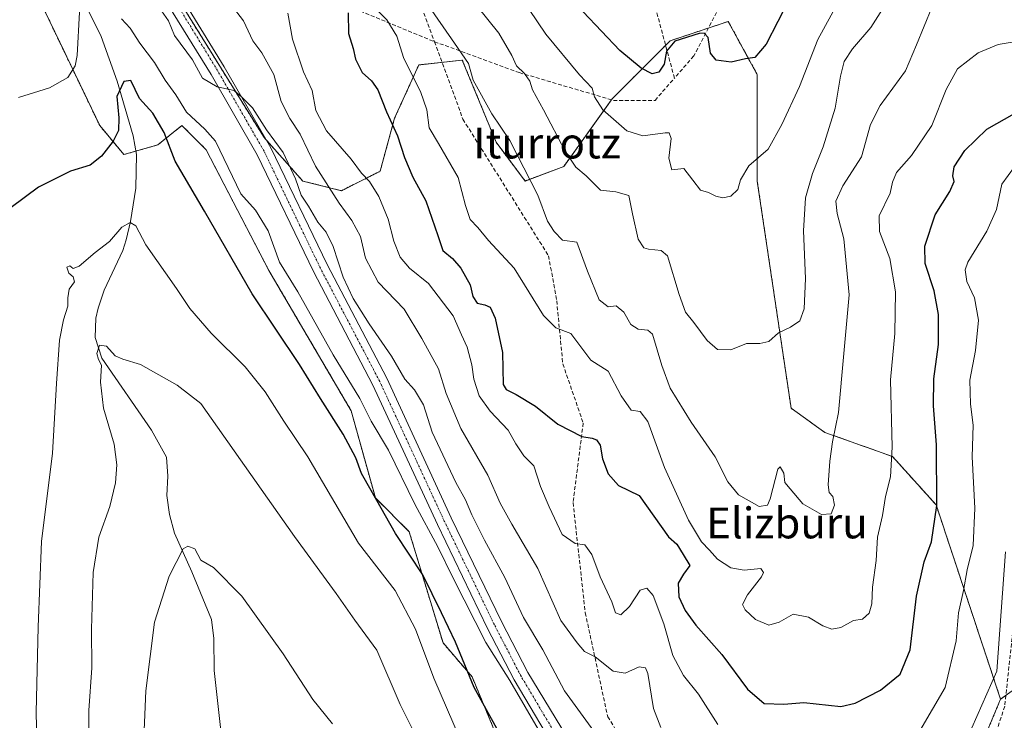
# Model space of a CAD drawing. Units: metres. Extents: x 596889 to 600322, y 4752249 to 4754612.
# Drawn here: x 598492 to 598748, y 4753105 to 4753286 of the extents above; entities that cross this region are included whole.
import ezdxf
from ezdxf.enums import TextEntityAlignment as Align

# ---------------------------------------------------------------- set-up
doc = ezdxf.new("R2010")
doc.units = ezdxf.units.M
doc.header["$MEASUREMENT"] = 0
for name, pattern in [('TRAZO_Y_PUNTO', [1, 0.5, -0.25, 0, -0.25]), ('TRAZOS', [0.75, 0.5, -0.25]), ('TRAZOSX2', [1.5, 1, -0.5])]:
    doc.linetypes.add(name, pattern=pattern)
for name, color, linetype, lineweight in [('Arbolado forestal', 92, 'TRAZOS', 0), ('Arbolado forestal CxS', 92, 'Continuous', 0), ('Corriente natural lineal', 142, 'Continuous', 13), ('Curva de nivel maestra', 36, 'Continuous', 30), ('Curva de nivel normal', 36, 'Continuous', 0), ('Pastizal CxS', 92, 'Continuous', 0), ('Pista no pavimentada', 254, 'Continuous', 13), ('Pista no pavimentada Cxs', 254, 'Continuous', 0), ('Pista pavimentada eje', 135, 'TRAZO_Y_PUNTO', 0), ('Prado', 92, 'Continuous', 0), ('Prado CxS', 92, 'Continuous', 0), ('Senda', 19, 'TRAZOSX2', 0), ('Texto cartográfico', 19, 'Continuous', 0)]:
    doc.layers.add(name, color=color, linetype=linetype, lineweight=lineweight)
doc.styles.add('Arial', font='txt', dxfattribs={"height": 0.2})

# ---------------------------------------------------------------- blocks, each defined once
blk = doc.blocks.new('*U153')
at = {"layer": 'Prado CxS', "color": 92, "linetype": 'Continuous', "lineweight": 0}
blk.add_polyline3d([(598749.07, 4753003.72, 563.3), (598745.17, 4753009.9, 564.55), (598742.39, 4753017.99, 565.27), (598742.36, 4753019.4, 565.21), (598718.21, 4753021.47, 570.41), (598690.96, 4753031.8, 572.03), (598721.07, 4753055.64, 582), (598734.87, 4753081.98, 585.42), (598746.55, 4753110.03, 587.74), (598757.44, 4753117.78, 584.29)], dxfattribs=at)
blk = doc.blocks.new('*U162')
at = {"layer": 'Curva de nivel normal', "color": 36, "linetype": 'Continuous', "lineweight": 0}
for points in [[(598561.62, 4753288.07, 595), (598562.83, 4753281.3, 595), (598565.72, 4753272.85, 595), (598567.9, 4753267.98, 595), (598568.86, 4753262.77, 595), (598571.65, 4753257.54, 595), (598578.08, 4753250.16, 595), (598580.74, 4753246.49, 595), (598582.79, 4753244.34, 595), (598585.25, 4753240.46, 595), (598587.66, 4753234.55, 595), (598589.08, 4753228.91, 595), (598590.77, 4753224.72, 595), (598593.2, 4753221.89, 595), (598598.1, 4753217.87, 595), (598604.55, 4753209.54, 595), (598606.7, 4753204.56, 595), (598608.16, 4753201.4, 595), (598609.35, 4753196.83, 595), (598609.85, 4753193.03, 595), (598611.24, 4753188.71, 595), (598614.12, 4753184.77, 595), (598618.79, 4753179.83, 595), (598620.81, 4753176.25, 595), (598622.88, 4753173.18, 595), (598625.44, 4753170.54, 595), (598627.17, 4753165.2, 595), (598629.4, 4753159.94, 595), (598632.76, 4753152.8, 595), (598636.21, 4753150.44, 595), (598638.65, 4753150.12, 595), (598640.49, 4753147.55, 595), (598642.67, 4753141.77, 595), (598645.66, 4753135.31, 595), (598646.66, 4753132.43, 595), (598648.03, 4753131.9, 595), (598650.27, 4753134.08, 595), (598653.08, 4753138.31, 595), (598654.73, 4753138.83, 595), (598656.37, 4753136.96, 595), (598659.14, 4753129.62, 595), (598661.49, 4753121.36, 595), (598664.32, 4753116.18, 595), (598668.18, 4753111.35, 595), (598673.19, 4753103.46, 595)], [(598725.6, 4753101.81, 595), (598732.16, 4753113.05, 595), (598735.03, 4753125.18, 595), (598735.67, 4753132.44, 595), (598736.95, 4753138.26, 595), (598737.92, 4753143.55, 595), (598739.41, 4753149.88, 595), (598739.84, 4753159.59, 595), (598739.19, 4753172.95, 595), (598739.45, 4753181.15, 595), (598738.78, 4753186.62, 595), (598738.62, 4753192.77, 595), (598740.08, 4753200.51, 595), (598740.82, 4753208.39, 595), (598739.81, 4753214.18, 595), (598737.84, 4753218.44, 595), (598737.41, 4753221.4, 595), (598738.05, 4753223.44, 595), (598742.95, 4753231.44, 595), (598745.5, 4753237.11, 595), (598746.88, 4753243.63, 595), (598750.18, 4753248.19, 595)]]:
    blk.add_polyline3d(points, dxfattribs=at)
blk = doc.blocks.new('*U164')
at = {"layer": 'Curva de nivel normal', "color": 36, "linetype": 'Continuous', "lineweight": 0}
for points in [[(598627.18, 4753101.22, 580), (598619.2, 4753114.9, 580), (598613, 4753124.7, 580), (598604.62, 4753141.24, 580), (598600.56, 4753149.59, 580), (598594.57, 4753160.59, 580), (598587.75, 4753174.62, 580), (598583.25, 4753182.2, 580), (598580.32, 4753188.02, 580), (598573.38, 4753199.42, 580), (598564.17, 4753215.76, 580), (598559.49, 4753223.44, 580), (598556.47, 4753231.57, 580), (598553.21, 4753236.96, 580), (598549.45, 4753241.15, 580), (598542.88, 4753254.84, 580), (598540.06, 4753257.97, 580), (598535.35, 4753262.36, 580), (598532.54, 4753266.89, 580), (598529.79, 4753270.67, 580), (598527, 4753275.22, 580), (598523.18, 4753280.22, 580), (598520.74, 4753284.14, 580), (598518.41, 4753286.61, 580)], [(598507.54, 4753288.34, 580), (598506.92, 4753277.07, 580), (598506.4, 4753274.38, 580), (598504.54, 4753271.33, 580), (598499.74, 4753268.68, 580), (598491.74, 4753266.14, 580)]]:
    blk.add_polyline3d(points, dxfattribs=at)
blk = doc.blocks.new('*U167')
at = {"layer": 'Curva de nivel normal', "color": 36, "linetype": 'Continuous', "lineweight": 0}
blk.add_polyline3d([(598719.36, 4753294.58, 615), (598712.88, 4753284.33, 615), (598708.14, 4753278.76, 615), (598705.97, 4753275.54, 615), (598704.98, 4753271.68, 615), (598703.62, 4753263.38, 615), (598700.56, 4753253.33, 615), (598697.72, 4753246.44, 615), (598695.9, 4753240.16, 615), (598695.38, 4753231.59, 615), (598695.96, 4753219.18, 615), (598695.58, 4753211.3, 615), (598694.46, 4753208.21, 615), (598692.03, 4753206.54, 615), (598688.91, 4753205.07, 615), (598686.41, 4753202.88, 615), (598684.12, 4753202.31, 615), (598680.64, 4753202.35, 615), (598676.56, 4753200.68, 615), (598673.1, 4753200.8, 615), (598670.38, 4753203.1, 615), (598666.98, 4753207.75, 615), (598664.76, 4753210.48, 615), (598663.12, 4753215.04, 615), (598660.12, 4753225.04, 615), (598658.49, 4753226.44, 615), (598655.17, 4753226.8, 615), (598654, 4753227.14, 615), (598652.51, 4753229.39, 615), (598651.05, 4753235.94, 615), (598650.08, 4753240.7, 615), (598646.74, 4753241.69, 615), (598642.74, 4753242.1, 615), (598638.99, 4753245.8, 615), (598636.37, 4753248.07, 615), (598633.54, 4753252.24, 615), (598627.93, 4753262.96, 615), (598625.07, 4753268.12, 615), (598624.42, 4753270.43, 615), (598622.99, 4753272.42, 615), (598620.98, 4753274.36, 615), (598619.72, 4753277.1, 615), (598616.34, 4753282.82, 615), (598610.64, 4753289.91, 615)], dxfattribs=at)
blk = doc.blocks.new('*U177')
at = {"layer": 'Curva de nivel normal', "color": 36, "linetype": 'Continuous', "lineweight": 0}
blk.add_polyline3d([(598641, 4753101.75, 585), (598633.43, 4753112.22, 585), (598627.76, 4753122.8, 585), (598622.78, 4753131.18, 585), (598617.89, 4753141.6, 585), (598612.65, 4753151.32, 585), (598609.33, 4753157.89, 585), (598607.72, 4753161.72, 585), (598605.19, 4753166.22, 585), (598599.05, 4753179.34, 585), (598596.78, 4753186.39, 585), (598594.52, 4753190.26, 585), (598591.95, 4753193.11, 585), (598588.5, 4753199.02, 585), (598582.71, 4753207.41, 585), (598578.56, 4753214.02, 585), (598576, 4753219.5, 585), (598573.37, 4753227.5, 585), (598571.53, 4753231.23, 585), (598569.41, 4753233.78, 585), (598566.94, 4753237.95, 585), (598565.07, 4753240.78, 585), (598563.6, 4753245.08, 585), (598560.38, 4753251.86, 585), (598556.1, 4753257.8, 585), (598552.48, 4753263.45, 585), (598549.58, 4753266.36, 585), (598547.7, 4753268, 585), (598543.24, 4753268.94, 585), (598539.49, 4753271.19, 585), (598536.88, 4753275.91, 585), (598532.18, 4753282.22, 585), (598530.64, 4753286.03, 585), (598528.81, 4753288.67, 585)], dxfattribs=at)
blk = doc.blocks.new('*U179')
at = {"layer": 'Curva de nivel normal', "color": 36, "linetype": 'Continuous', "lineweight": 0}
blk.add_polyline3d([(598523.76, 4753087.58, 560), (598524.75, 4753112.18, 560), (598527.05, 4753130.03, 560), (598530.83, 4753141.97, 560), (598534.49, 4753149.01, 560), (598535.63, 4753149.73, 560), (598537.51, 4753149.08, 560), (598539.08, 4753146.12, 560), (598542.31, 4753144.19, 560), (598549.64, 4753136.73, 560), (598560.43, 4753121.83, 560), (598568.07, 4753109.91, 560), (598573.21, 4753103.63, 560)], dxfattribs=at)
blk = doc.blocks.new('*U200')
at = {"layer": 'Curva de nivel normal', "color": 36, "linetype": 'Continuous', "lineweight": 0}
blk.add_polyline3d([(598706.57, 4753294.9, 620), (598699.16, 4753281.17, 620), (598694.39, 4753269.01, 620), (598689.78, 4753259.17, 620), (598686.28, 4753252.77, 620), (598681.2, 4753248.46, 620), (598679.1, 4753244.83, 620), (598678.4, 4753242.28, 620), (598676.56, 4753240.56, 620), (598674.46, 4753240.16, 620), (598672.64, 4753240.56, 620), (598670.73, 4753241.49, 620), (598668.73, 4753242.11, 620), (598666.7, 4753244.68, 620), (598664.38, 4753247.72, 620), (598661.28, 4753247.38, 620), (598660.49, 4753250.42, 620), (598661.05, 4753255.52, 620), (598660.56, 4753256.95, 620), (598659.5, 4753257.02, 620), (598653.73, 4753256.24, 620), (598649.59, 4753257.53, 620), (598643.33, 4753262.99, 620), (598641.15, 4753266.36, 620), (598640.54, 4753268.55, 620), (598637.29, 4753272.08, 620), (598628.54, 4753282.6, 620), (598620.1, 4753295.22, 620)], dxfattribs=at)
blk = doc.blocks.new('*U219')
at = {"layer": 'Curva de nivel normal', "color": 36, "linetype": 'Continuous', "lineweight": 0}
for points in [[(598747.8, 4753148.22, 590), (598745.6, 4753117.3, 590), (598739.09, 4753102.57, 590)], [(598658.42, 4753102.72, 590), (598656.54, 4753107.58, 590), (598655.02, 4753116.72, 590), (598654.43, 4753118.2, 590), (598652.75, 4753118.43, 590), (598649.14, 4753116.76, 590), (598646.05, 4753117.3, 590), (598641.34, 4753121, 590), (598638.58, 4753122.43, 590), (598636.69, 4753124.69, 590), (598632.46, 4753130.4, 590), (598626.49, 4753143.93, 590), (598619.76, 4753155.42, 590), (598616.72, 4753160.92, 590), (598613.53, 4753168.19, 590), (598606.51, 4753180.28, 590), (598602.67, 4753189.37, 590), (598600.7, 4753195.73, 590), (598596.41, 4753203.58, 590), (598591.83, 4753211.21, 590), (598585.02, 4753218.24, 590), (598581.77, 4753224.44, 590), (598580.44, 4753230.06, 590), (598578.26, 4753234.27, 590), (598574.93, 4753238.73, 590), (598568.78, 4753248.36, 590), (598564.85, 4753256.66, 590), (598562.1, 4753260.72, 590), (598559.9, 4753265.11, 590), (598557.94, 4753272.09, 590), (598554.88, 4753277.72, 590), (598552.54, 4753280.87, 590), (598550.11, 4753286.02, 590), (598543.7, 4753294.4, 590)]]:
    blk.add_polyline3d(points, dxfattribs=at)
blk = doc.blocks.new('*U222')
at = {"layer": 'Curva de nivel normal', "color": 36, "linetype": 'Continuous', "lineweight": 0}
blk.add_polyline3d([(598751.61, 4753280.88, 605), (598745.95, 4753279.9, 605), (598740.71, 4753277.77, 605), (598735.41, 4753273.56, 605), (598732.48, 4753268.24, 605), (598728.76, 4753258.93, 605), (598723.42, 4753251.11, 605), (598719.53, 4753246.72, 605), (598718.55, 4753244.21, 605), (598717.94, 4753241.36, 605), (598715.06, 4753235.41, 605), (598715.14, 4753231.35, 605), (598717.81, 4753224.42, 605), (598719.26, 4753215.77, 605), (598719.09, 4753204.89, 605), (598717.97, 4753192.89, 605), (598718.43, 4753175.46, 605), (598717.98, 4753167.73, 605), (598716.7, 4753162.6, 605), (598715.96, 4753157.71, 605), (598714.64, 4753152.03, 605), (598714.28, 4753146.02, 605), (598713.32, 4753139.11, 605), (598713.13, 4753134.76, 605), (598712.49, 4753132.37, 605), (598710.74, 4753130.75, 605), (598708.41, 4753130.45, 605), (598705.07, 4753128.65, 605), (598702.74, 4753128.16, 605), (598700.41, 4753129.07, 605), (598696.74, 4753131.33, 605), (598692.74, 4753132.12, 605), (598689.07, 4753130.01, 605), (598686.42, 4753129.22, 605), (598682.97, 4753130.73, 605), (598680.29, 4753133.21, 605), (598679.63, 4753134.63, 605), (598680.92, 4753137.11, 605), (598684.54, 4753141.77, 605), (598685.08, 4753142.89, 605), (598684.33, 4753143.91, 605), (598680.03, 4753143.52, 605), (598676.54, 4753144.07, 605), (598673.14, 4753146.35, 605), (598671.05, 4753148.69, 605), (598668.94, 4753150.84, 605), (598665.54, 4753156.46, 605), (598659.36, 4753170.13, 605), (598655, 4753182.04, 605), (598653, 4753184.7, 605), (598650.67, 4753185.04, 605), (598648.07, 4753188.77, 605), (598644.77, 4753195.14, 605), (598640.26, 4753198.01, 605), (598635.02, 4753204.89, 605), (598631.17, 4753206.38, 605), (598627.99, 4753209.63, 605), (598620.3, 4753221.85, 605), (598613.65, 4753229.06, 605), (598610.92, 4753232.44, 605), (598608.95, 4753234.54, 605), (598607.73, 4753238.14, 605), (598605.77, 4753245.4, 605), (598600.75, 4753254.19, 605), (598598.3, 4753258.33, 605), (598597.66, 4753262.99, 605), (598596.02, 4753267.75, 605), (598591.72, 4753276.29, 605), (598589.93, 4753282.11, 605), (598587.28, 4753286.32, 605), (598585.1, 4753288.51, 605)], dxfattribs=at)
blk = doc.blocks.new('*U232')
at = {"layer": 'Curva de nivel normal', "color": 36, "linetype": 'Continuous', "lineweight": 0}
blk.add_polyline3d([(598728.71, 4753289.5, 610), (598724.75, 4753279.86, 610), (598721.86, 4753273.11, 610), (598715.35, 4753264.11, 610), (598712.82, 4753259.11, 610), (598710.45, 4753250.77, 610), (598705.66, 4753243.23, 610), (598703.78, 4753239.28, 610), (598704.13, 4753236.09, 610), (598705.89, 4753229.52, 610), (598707.28, 4753214.96, 610), (598705.85, 4753199.77, 610), (598704.5, 4753184.44, 610), (598702.94, 4753176.77, 610), (598702.22, 4753171.77, 610), (598701.86, 4753165.64, 610), (598702.1, 4753163.63, 610), (598703.07, 4753162.6, 610), (598703.49, 4753160.39, 610), (598702.58, 4753158.11, 610), (598700.07, 4753157.97, 610), (598695.23, 4753160.72, 610), (598691.94, 4753164.63, 610), (598690.54, 4753166.24, 610), (598690.32, 4753168.69, 610), (598689.39, 4753170.34, 610), (598688.74, 4753169.75, 610), (598686.74, 4753161.99, 610), (598686.04, 4753160.36, 610), (598683.9, 4753160, 610), (598678.56, 4753163.05, 610), (598675.78, 4753166.41, 610), (598672.48, 4753172.88, 610), (598666.31, 4753181.94, 610), (598660.86, 4753190.71, 610), (598658.63, 4753196.65, 610), (598656.27, 4753204.72, 610), (598655.01, 4753205.82, 610), (598652.52, 4753206, 610), (598650.6, 4753207.24, 610), (598648.77, 4753210.46, 610), (598646.85, 4753212.12, 610), (598644.75, 4753211.8, 610), (598642.41, 4753213.62, 610), (598639.4, 4753221.1, 610), (598636.61, 4753228.64, 610), (598632.92, 4753229.14, 610), (598630.69, 4753231.35, 610), (598628.95, 4753234.08, 610), (598626.46, 4753240.85, 610), (598619.23, 4753254.97, 610), (598614.56, 4753261.95, 610), (598609.73, 4753270.68, 610), (598608.49, 4753275.01, 610), (598604.88, 4753280.23, 610), (598597.59, 4753290.7, 610)], dxfattribs=at)
blk = doc.blocks.new('*U234')
at = {"layer": 'Curva de nivel normal', "color": 36, "linetype": 'Continuous', "lineweight": 0}
blk.add_polyline3d([(598606.32, 4753099.66, 570), (598599.53, 4753115.44, 570), (598594.78, 4753128.21, 570), (598589.44, 4753138.21, 570), (598579.95, 4753150.55, 570), (598566.82, 4753172.88, 570), (598560.54, 4753182.21, 570), (598555.77, 4753189.76, 570), (598550.5, 4753196.29, 570), (598541.75, 4753205, 570), (598536.17, 4753211.39, 570), (598532.76, 4753216.59, 570), (598524.74, 4753227.91, 570), (598522.15, 4753232.82, 570), (598520.74, 4753233.71, 570), (598518.55, 4753232.55, 570), (598515.3, 4753228.77, 570), (598511.64, 4753225.97, 570), (598507.46, 4753222.42, 570), (598505.89, 4753221.79, 570), (598505.01, 4753222.5, 570), (598504.28, 4753222.14, 570), (598504.76, 4753220.58, 570), (598505.9, 4753219.6, 570), (598506.25, 4753218.32, 570), (598504.86, 4753216.38, 570), (598504.49, 4753214.19, 570), (598504.57, 4753212.04, 570), (598503.38, 4753208.44, 570), (598502.38, 4753203.22, 570), (598501.55, 4753191.97, 570), (598500.54, 4753173.9, 570), (598497.66, 4753150.97, 570), (598496.84, 4753128.8, 570), (598496.27, 4753106.53, 570), (598496.92, 4753080.11, 570)], dxfattribs=at)
blk = doc.blocks.new('*U243')
at = {"layer": 'Curva de nivel maestra', "color": 36, "linetype": 'Continuous', "lineweight": 30}
blk.add_polyline3d([(598691.82, 4753291.86, 625), (598685.71, 4753280.02, 625), (598682.82, 4753276.58, 625), (598680.41, 4753276.2, 625), (598676.65, 4753275.32, 625), (598672.77, 4753275.87, 625), (598671.28, 4753277.64, 625), (598670.72, 4753281.75, 625), (598669.65, 4753282.87, 625), (598668.34, 4753282.75, 625), (598662.06, 4753280.78, 625), (598659.89, 4753278.16, 625), (598659.28, 4753274.77, 625), (598657.86, 4753272.7, 625), (598656.12, 4753272.31, 625), (598653.26, 4753273.76, 625), (598647.79, 4753278.32, 625), (598638.24, 4753288.4, 625)], dxfattribs=at)
blk = doc.blocks.new('*U252')
at = {"layer": 'Curva de nivel maestra', "color": 36, "linetype": 'Continuous', "lineweight": 30}
blk.add_polyline3d([(598616.31, 4753101.68, 575), (598609.96, 4753113.08, 575), (598605.1, 4753124.8, 575), (598601.5, 4753132.46, 575), (598596.68, 4753142.28, 575), (598589.58, 4753153.04, 575), (598583.25, 4753164.16, 575), (598580.7, 4753168.61, 575), (598579.22, 4753172.65, 575), (598575.96, 4753178.8, 575), (598570.11, 4753188.06, 575), (598564.66, 4753196.87, 575), (598552.39, 4753215.17, 575), (598540.01, 4753236.7, 575), (598532.38, 4753249.66, 575), (598529.52, 4753257.05, 575), (598526.6, 4753262.09, 575), (598523.11, 4753265.94, 575), (598520.85, 4753270.55, 575), (598519.05, 4753270.31, 575), (598517.25, 4753266.45, 575), (598517.72, 4753260.9, 575), (598517.69, 4753257.63, 575), (598516.3, 4753254.8, 575), (598513.23, 4753250.9, 575), (598510.32, 4753248.64, 575), (598505.23, 4753247.04, 575), (598496.94, 4753242.86, 575), (598489.82, 4753237.64, 575)], dxfattribs=at)
blk = doc.blocks.new('*U254')
at = {"layer": 'Curva de nivel maestra', "color": 36, "linetype": 'Continuous', "lineweight": 30}
blk.add_polyline3d([(598577.29, 4753288.15, 600), (598577.39, 4753282.8, 600), (598578.54, 4753278.86, 600), (598579.21, 4753276.1, 600), (598580.92, 4753272.67, 600), (598583.34, 4753270.5, 600), (598584.95, 4753268.12, 600), (598587.25, 4753262.47, 600), (598590.07, 4753256.21, 600), (598591.86, 4753250.56, 600), (598594.05, 4753245.49, 600), (598597.38, 4753239.36, 600), (598600.55, 4753230.39, 600), (598601.85, 4753226.49, 600), (598604.35, 4753224.37, 600), (598606.52, 4753221.87, 600), (598608.9, 4753217.56, 600), (598609.61, 4753214.55, 600), (598610.76, 4753212.77, 600), (598612.77, 4753212.35, 600), (598614.13, 4753211.73, 600), (598615.43, 4753208.9, 600), (598617.33, 4753199.98, 600), (598617.53, 4753191.72, 600), (598618.26, 4753190.41, 600), (598620.89, 4753189.06, 600), (598625.88, 4753186.05, 600), (598631.71, 4753181.42, 600), (598637.86, 4753178.2, 600), (598640.56, 4753177.74, 600), (598641.71, 4753177.31, 600), (598642.64, 4753175.93, 600), (598643.24, 4753172.42, 600), (598644.71, 4753168.47, 600), (598647.4, 4753165.5, 600), (598652.76, 4753162.88, 600), (598660.41, 4753152.15, 600), (598662.51, 4753150.21, 600), (598664.22, 4753147.58, 600), (598665.9, 4753144.71, 600), (598664.29, 4753142.45, 600), (598662.92, 4753140.09, 600), (598663.06, 4753136.6, 600), (598664.69, 4753133.01, 600), (598667.46, 4753129.23, 600), (598674.23, 4753121.6, 600), (598680.93, 4753112.63, 600), (598685.22, 4753108.91, 600), (598690.35, 4753108.69, 600), (598695.53, 4753109.2, 600), (598705.12, 4753108.1, 600), (598708.86, 4753109.02, 600), (598715.43, 4753112.33, 600), (598720.5, 4753116.56, 600), (598723.12, 4753122.79, 600), (598724.77, 4753136.76, 600), (598726.72, 4753145.65, 600), (598728.66, 4753150.88, 600), (598729.98, 4753160.28, 600), (598729.94, 4753176.05, 600), (598729.12, 4753186.11, 600), (598729.28, 4753193.13, 600), (598730.42, 4753202.08, 600), (598730.45, 4753209.82, 600), (598729.29, 4753215.99, 600), (598727.02, 4753223.05, 600), (598726.92, 4753227.54, 600), (598729.56, 4753235.72, 600), (598733.38, 4753241.77, 600), (598734.52, 4753244.32, 600), (598734.14, 4753245.83, 600), (598734.51, 4753248.15, 600), (598737.29, 4753252.44, 600), (598743.03, 4753257.95, 600), (598750.2, 4753262.02, 600)], dxfattribs=at)

msp = doc.modelspace()

# ---------------------------------------------------------------- linework, layer by layer
at = {"layer": 'Arbolado forestal', "color": 92, "linetype": 'TRAZOS', "lineweight": 0}
for points in [[(598659.92, 4753052.22, 573.78), (598655.83, 4753056.89, 573.83), (598638.26, 4753074.46, 575.01), (598634.35, 4753079.02, 575.15), (598615.68, 4753100.8, 574.29), (598609.41, 4753115.86, 575.05), (598601.88, 4753124.64, 572.77), (598593.1, 4753153.49, 576.52), (598584.32, 4753162.28, 574.82), (598578.04, 4753184.86, 577.72), (598556.71, 4753221.24, 577.88), (598540.41, 4753252.61, 578.2), (598534.13, 4753258.88, 577.74), (598527.86, 4753253.86, 573.24), (598522.19, 4753252.24, 572.62), (598519.08, 4753251.35, 573.46), (598512.8, 4753258.88, 576.3), (598497.75, 4753290.24, 583.3), (598481.44, 4753307.81, 587), (598465.13, 4753321.61, 591.28), (598451.33, 4753321.61, 593.58), (598441.75, 4753324.39, 596.11)], [(598532.86, 4753292.17, 586.22), (598555.44, 4753255.79, 584.59), (598556.15, 4753254.99, 584.52), (598565.48, 4753244.49, 586.45), (598575.52, 4753241.98, 591.07), (598585.55, 4753247, 596.53), (598589.32, 4753260.8, 600.54), (598595.59, 4753274.6, 606.09), (598601.61, 4753275.27, 608.57), (598606.88, 4753275.86, 609.84), (598615.67, 4753254.53, 608.68), (598623.19, 4753244.49, 609.42), (598633.23, 4753248.26, 613.89), (598645.6, 4753265.57, 621.23), (598645.78, 4753265.82, 621.36), (598659.63, 4753279.68, 625.05), (598660.84, 4753280.88, 624.94), (598670.72, 4753284.17, 625.31), (598675.89, 4753285.9, 626.4), (598683.42, 4753272.09, 623.99), (598683.42, 4753244.49, 619.16), (598692.2, 4753185.53, 612.64), (598700.98, 4753179.25, 610.64), (598718.55, 4753172.98, 604.97), (598729.84, 4753160.43, 600.11), (598746.55, 4753110.03, 587.74)], [(598690.96, 4753031.8, 572.03), (598694.98, 4753034.98, 572.12), (598696.71, 4753036.35, 572.04), (598698.45, 4753037.73, 571.99), (598714.34, 4753050.31, 580), (598721.07, 4753055.64, 582), (598734.87, 4753081.98, 585.42), (598746.55, 4753110.03, 587.74)], [(598746.55, 4753110.03, 587.74), (598747.94, 4753111.01, 587.45)]]:
    msp.add_polyline3d(points, dxfattribs=at)
at = {"layer": 'Arbolado forestal CxS', "color": 92, "linetype": 'Continuous', "lineweight": 0}
for points in [[(598757.44, 4753117.78, 584.29), (598746.55, 4753110.03, 587.74), (598746.55, 4753110.03, 587.74), (598729.84, 4753160.43, 600.11), (598718.55, 4753172.98, 604.97), (598700.98, 4753179.25, 610.64), (598692.2, 4753185.53, 612.64), (598683.42, 4753244.49, 619.16), (598683.42, 4753272.09, 623.99), (598675.89, 4753285.9, 626.4), (598660.84, 4753280.88, 624.94), (598645.78, 4753265.82, 621.36), (598633.23, 4753248.26, 613.89), (598623.19, 4753244.49, 609.42), (598615.67, 4753254.53, 608.68), (598606.88, 4753275.86, 609.84), (598595.59, 4753274.6, 606.09), (598589.32, 4753260.8, 600.54), (598585.55, 4753247, 596.53), (598575.52, 4753241.98, 591.07), (598565.48, 4753244.49, 586.45), (598555.44, 4753255.79, 584.59), (598532.86, 4753292.17, 586.22)], [(598532.86, 4753292.17, 586.22), (598555.44, 4753255.79, 584.59), (598565.48, 4753244.49, 586.45), (598575.52, 4753241.98, 591.07), (598585.55, 4753247, 596.53), (598589.32, 4753260.8, 600.54), (598595.59, 4753274.6, 606.09), (598606.88, 4753275.86, 609.84), (598615.67, 4753254.53, 608.68), (598623.19, 4753244.49, 609.42), (598633.23, 4753248.26, 613.89), (598645.78, 4753265.82, 621.36), (598660.84, 4753280.88, 624.94), (598675.89, 4753285.9, 626.4), (598683.42, 4753272.09, 623.99), (598683.42, 4753244.49, 619.16), (598692.2, 4753185.53, 612.64), (598700.98, 4753179.25, 610.64), (598718.55, 4753172.98, 604.97), (598729.84, 4753160.43, 600.11), (598746.55, 4753110.03, 587.74), (598734.87, 4753081.98, 585.42)], [(598615.68, 4753100.8, 574.29), (598609.41, 4753115.86, 575.05), (598601.88, 4753124.64, 572.77), (598593.1, 4753153.49, 576.52), (598584.32, 4753162.28, 574.82), (598578.04, 4753184.86, 577.72), (598556.71, 4753221.24, 577.88), (598540.41, 4753252.61, 578.2), (598534.13, 4753258.88, 577.74), (598527.86, 4753253.86, 573.24), (598519.08, 4753251.35, 573.46), (598512.8, 4753258.88, 576.3), (598497.75, 4753290.24, 583.3)]]:
    msp.add_polyline3d(points, dxfattribs=at)
at = {"layer": 'Corriente natural lineal', "color": 142, "linetype": 'Continuous', "lineweight": 13}
msp.add_polyline3d([(598501.39, 4753305.65, 584.35), (598513.14, 4753282.02, 577.85), (598517.33, 4753270.42, 575.37), (598521.48, 4753256.23, 573.22), (598522.34, 4753251.37, 572.47), (598522.15, 4753242.64, 571.49), (598520.8, 4753233.99, 569.9), (598519.65, 4753229.22, 568.99), (598518.77, 4753226.48, 569.02), (598513.97, 4753216.15, 568.18), (598512.38, 4753211.45, 567.42), (598511.81, 4753208.89, 567.11), (598511.63, 4753203.92, 565.86), (598513.37, 4753198.51, 565.06), (598526.22, 4753179.86, 562.56), (598530.16, 4753172.83, 561.97), (598530.51, 4753167.89, 561.62), (598530.23, 4753162.88, 561.52), (598530.93, 4753157.95, 561.25), (598532.21, 4753153.13, 560.93), (598536.73, 4753143.09, 559.15), (598541.8, 4753130.73, 558.11), (598542.43, 4753125.78, 557.6), (598542.46, 4753117.47, 556.54), (598544.27, 4753101.92, 555.59)], dxfattribs=at)
at = {"layer": 'Curva de nivel normal', "color": 36, "linetype": 'Continuous', "lineweight": 0}
msp.add_polyline3d([(598509.89, 4753092.26, 565), (598510, 4753107.11, 565), (598510.72, 4753118.14, 565), (598510.64, 4753128.21, 565), (598511.13, 4753142.88, 565), (598512.58, 4753152.1, 565), (598515.41, 4753160.01, 565), (598516.88, 4753166.19, 565), (598517.21, 4753170.86, 565), (598516.54, 4753176.17, 565), (598513.76, 4753185.52, 565), (598512.96, 4753192.26, 565), (598513.29, 4753196.66, 565), (598512.5, 4753198.2, 565), (598512.02, 4753199.74, 565), (598512.78, 4753201.9, 565), (598514.57, 4753201.63, 565), (598516.84, 4753199.14, 565), (598518.78, 4753198.23, 565), (598523.39, 4753196.86, 565), (598532.88, 4753191.54, 565), (598539.04, 4753186.74, 565), (598563.32, 4753152.22, 565), (598574.19, 4753137.45, 565), (598579.01, 4753130.52, 565), (598584.74, 4753122.77, 565), (598590.74, 4753108.63, 565), (598597.68, 4753094.83, 565)], dxfattribs=at)
at = {"layer": 'Pastizal CxS', "color": 92, "linetype": 'Continuous', "lineweight": 0}
for points in [[(598659.92, 4753052.22, 573.78), (598655.83, 4753056.89, 573.83), (598638.26, 4753074.46, 575.01), (598634.35, 4753079.02, 575.15), (598615.68, 4753100.8, 574.29), (598609.41, 4753115.86, 575.05), (598601.88, 4753124.64, 572.77), (598593.1, 4753153.49, 576.52), (598584.32, 4753162.28, 574.82), (598578.04, 4753184.86, 577.72), (598556.71, 4753221.24, 577.88), (598540.41, 4753252.61, 578.2), (598534.13, 4753258.88, 577.74), (598527.86, 4753253.86, 573.24), (598522.19, 4753252.24, 572.62), (598519.08, 4753251.35, 573.46), (598512.8, 4753258.88, 576.3), (598497.75, 4753290.24, 583.3), (598481.44, 4753307.81, 587), (598465.13, 4753321.61, 591.28), (598451.33, 4753321.61, 593.58), (598441.75, 4753324.39, 596.11)], [(598497.75, 4753290.24, 583.3), (598512.8, 4753258.88, 576.3), (598519.08, 4753251.35, 573.46), (598527.86, 4753253.86, 573.24), (598534.13, 4753258.88, 577.74), (598540.41, 4753252.61, 578.2), (598556.71, 4753221.24, 577.88), (598578.04, 4753184.86, 577.72), (598584.32, 4753162.28, 574.82), (598593.1, 4753153.49, 576.52), (598601.88, 4753124.64, 572.77), (598609.41, 4753115.86, 575.05), (598615.68, 4753100.8, 574.29)]]:
    msp.add_polyline3d(points, dxfattribs=at)
at = {"layer": 'Pista no pavimentada', "color": 254, "linetype": 'Continuous', "lineweight": 13}
for points in [[(598753.37, 4753028.4, 562.8), (598740.72, 4753028.38, 564.44), (598727.82, 4753027.78, 566.63), (598722.91, 4753028.03, 567.52), (598707.06, 4753030.9, 570.55), (598697.65, 4753033.66, 571.81), (598689.03, 4753037.91, 572.36), (598676.8, 4753046.38, 574.11), (598659.85, 4753060.16, 576.66), (598649.93, 4753070.06, 577.29), (598643.68, 4753077.91, 578.48), (598637.92, 4753086.06, 578.79), (598632.53, 4753094.47, 579.7), (598620.38, 4753115.01, 580.17), (598613.44, 4753128.38, 580.73), (598600.41, 4753155.38, 581.12), (598583.69, 4753191.54, 581.97), (598568.26, 4753220.98, 583.26), (598553.68, 4753251.26, 583.73), (598541.68, 4753272.11, 585.15), (598520.86, 4753305.85, 587.05)], [(598526.27, 4753304.87, 587.11), (598545.11, 4753274.15, 585.36), (598557.22, 4753253.13, 584.44), (598571.83, 4753222.78, 583.87), (598587.27, 4753193.31, 583.06), (598604.03, 4753157.09, 582.11), (598617.02, 4753130.17, 581.56), (598623.88, 4753116.95, 581.39), (598641.24, 4753088.3, 579.57), (598646.88, 4753080.31, 579.07), (598652.92, 4753072.73, 578.44), (598662.53, 4753063.13, 577.26), (598679.21, 4753049.58, 575.14), (598691.06, 4753041.37, 572.87), (598699.11, 4753037.4, 571.92), (598707.98, 4753034.8, 570.86), (598723.37, 4753032.02, 567.6), (598727.83, 4753031.79, 566.57), (598740.63, 4753032.38, 564.46), (598753.37, 4753032.4, 563.11)]]:
    msp.add_polyline3d(points, dxfattribs=at)
at = {"layer": 'Pista no pavimentada Cxs', "color": 254, "linetype": 'Continuous', "lineweight": 0}
for points in [[(598753.37, 4753028.4, 562.8), (598740.72, 4753028.38, 564.44), (598727.82, 4753027.78, 566.63), (598722.91, 4753028.03, 567.52), (598707.06, 4753030.9, 570.55), (598697.65, 4753033.66, 571.81), (598689.03, 4753037.91, 572.36), (598676.8, 4753046.38, 574.11), (598659.85, 4753060.16, 576.66), (598649.93, 4753070.06, 577.29), (598643.68, 4753077.91, 578.48), (598637.92, 4753086.06, 578.79), (598632.53, 4753094.47, 579.7), (598620.38, 4753115.01, 580.17), (598613.44, 4753128.38, 580.73), (598600.41, 4753155.38, 581.12), (598583.69, 4753191.54, 581.97), (598568.26, 4753220.98, 583.26), (598553.68, 4753251.26, 583.73), (598541.68, 4753272.11, 585.15), (598520.86, 4753305.85, 587.05)], [(598526.27, 4753304.87, 587.11), (598545.11, 4753274.15, 585.36), (598557.22, 4753253.13, 584.44), (598571.83, 4753222.78, 583.87), (598587.27, 4753193.31, 583.06), (598604.03, 4753157.09, 582.11), (598617.02, 4753130.17, 581.56), (598623.88, 4753116.95, 581.39), (598641.24, 4753088.3, 579.57), (598646.88, 4753080.31, 579.07), (598652.92, 4753072.73, 578.44), (598662.53, 4753063.13, 577.26), (598679.21, 4753049.58, 575.14), (598691.06, 4753041.37, 572.87), (598699.11, 4753037.4, 571.92), (598707.98, 4753034.8, 570.86), (598723.37, 4753032.02, 567.6), (598727.83, 4753031.79, 566.57), (598740.63, 4753032.38, 564.46), (598753.37, 4753032.4, 563.11)]]:
    msp.add_polyline3d(points, dxfattribs=at)
at = {"layer": 'Pista pavimentada eje', "color": 135, "linetype": 'TRAZO_Y_PUNTO', "lineweight": 0}
msp.add_polyline3d([(598671.02, 4753053.66, 575.99), (598661.19, 4753061.65, 577.19), (598656.39, 4753066.45, 577.48), (598651.43, 4753071.4, 577.98), (598645.28, 4753079.11, 578.79), (598642.4, 4753083.19, 579.15), (598639.58, 4753087.18, 579.25), (598636.89, 4753091.39, 579.71), (598628.21, 4753105.71, 580.65), (598622.13, 4753115.98, 580.87), (598615.23, 4753129.28, 581.07), (598602.22, 4753156.24, 581.84), (598593.86, 4753174.32, 582.11), (598585.48, 4753192.43, 582.47), (598577.76, 4753207.16, 583.43), (598570.05, 4753221.88, 583.58), (598555.45, 4753252.2, 584.17), (598549.4, 4753262.71, 584.56), (598543.4, 4753273.13, 585.21), (598533.98, 4753288.49, 585.97)], dxfattribs=at)
at = {"layer": 'Prado', "color": 92, "linetype": 'Continuous', "lineweight": 0}
for points in [[(598690.96, 4753031.8, 572.03), (598694.98, 4753034.98, 572.12), (598696.71, 4753036.35, 572.04), (598698.45, 4753037.73, 571.99), (598714.34, 4753050.31, 580), (598721.07, 4753055.64, 582), (598734.87, 4753081.98, 585.42), (598746.55, 4753110.03, 587.74)], [(598746.55, 4753110.03, 587.74), (598747.94, 4753111.01, 587.45)]]:
    msp.add_polyline3d(points, dxfattribs=at)
at = {"layer": 'Senda', "color": 19, "linetype": 'TRAZOSX2', "lineweight": 0}
for points in [[(598377.67, 4753866.02, 700.37), (598406.58, 4753831.65, 694.32), (598423.49, 4753806.56, 690.98), (598438.22, 4753795.1, 690.31), (598447.5, 4753773.83, 686.34), (598456.77, 4753760.19, 685.36), (598468.77, 4753744.37, 683.66), (598474.77, 4753723.64, 679.48), (598479.14, 4753697.46, 675.65), (598486.23, 4753677.82, 673.21), (598492.23, 4753654.91, 669.71), (598500.41, 4753629.81, 667.51), (598512.41, 4753611.81, 667.29), (598530.42, 4753576.35, 664.78), (598541.87, 4753545.26, 662.6), (598553.33, 4753536.53, 663.43), (598565.33, 4753524.53, 662.6), (598586.6, 4753501.07, 662.96), (598594.79, 4753479.79, 658.93), (598610.06, 4753443.79, 651.46), (598626.97, 4753398.51, 647.53), (598648.79, 4753319.96, 632.79), (598661.92, 4753271.18, 623.4)], [(598742.45, 4753375.79, 642.79), (598732.38, 4753371.12, 640.98), (598714.41, 4753360.33, 637.98), (598698.59, 4753345.23, 633.81), (598694.28, 4753331.57, 630.43), (598684.21, 4753312.88, 630.09), (598676.3, 4753294.9, 627.44), (598666.95, 4753276.93, 624), (598661.92, 4753271.18, 623.4)], [(598510.25, 4753319.09, 589.35), (598539.69, 4753310.72, 592.71), (598572.05, 4753292.03, 598.87), (598599.64, 4753280.64, 607.98)], [(598592.23, 4753300.74, 610.73), (598599.64, 4753280.64, 607.98)], [(598875.19, 4753287.09, 593.42), (598871.5, 4753276.34, 592.37), (598852.7, 4753265.94, 593.44), (598843.3, 4753257.21, 592.12), (598828.53, 4753256.2, 592.58), (598810.07, 4753255.87, 590.77), (598783.89, 4753251.51, 591.25), (598771.13, 4753241.77, 590.44), (598753, 4753224.65, 589.07), (598750.32, 4753200.82, 589.36), (598751.66, 4753166.92, 588.33), (598750.66, 4753136.37, 587.89), (598747.63, 4753108.18, 587), (598738.91, 4753081.66, 583.35), (598726.49, 4753060.51, 582.21), (598715.75, 4753050.78, 580.15), (598703.66, 4753046.75, 579.13), (598690.98, 4753047.18, 575.75), (598680.43, 4753046.3, 574.24)], [(598599.64, 4753280.64, 607.98), (598607.04, 4753260.53, 608.02), (598629.27, 4753225.07, 607.65), (598631.39, 4753213.43, 606.17), (598632.97, 4753197.03, 603.61), (598638.26, 4753181.68, 600.67), (598635.62, 4753161.04, 596.89), (598638.79, 4753132.47, 592.16), (598644.61, 4753105.48, 586.39), (598661.55, 4753077.44, 580.39), (598669.72, 4753060.37, 576.89), (598671.02, 4753053.66, 575.99)], [(598599.64, 4753280.64, 607.98), (598621.66, 4753272.61, 614.99), (598646.1, 4753265.42, 621.38), (598656.89, 4753265.42, 622.76), (598661.92, 4753271.18, 623.4)]]:
    msp.add_polyline3d(points, dxfattribs=at)

# ---------------------------------------------------------------- block references
at = {"layer": 'Curva de nivel maestra', "color": 36, "linetype": 'Continuous', "lineweight": 30}
for name in ['*U243', '*U254', '*U252']:
    msp.add_blockref(name, (0, 0), dxfattribs=at)
at = {"layer": 'Curva de nivel normal', "color": 36, "linetype": 'Continuous', "lineweight": 0}
for name in ['*U200', '*U167', '*U222', '*U162', '*U164', '*U232', '*U219', '*U177', '*U234', '*U179']:
    msp.add_blockref(name, (0, 0), dxfattribs=at)
at = {"layer": 'Prado CxS', "color": 92, "linetype": 'Continuous', "lineweight": 0}
msp.add_blockref('*U153', (0, 0), dxfattribs=at)

# ---------------------------------------------------------------- texts
at = {"layer": 'Texto cartográfico', "color": 19, "linetype": 'Continuous', "lineweight": 0, "style": 'Arial'}
for s, p in [('Iturrotz', (598628.86, 4753254.34)), ('Elizburu', (598691.11, 4753155.76))]:
    msp.add_text(s, height=8, dxfattribs=at).set_placement(p, align=Align.MIDDLE_CENTER)

doc.saveas('drawing.dxf')
